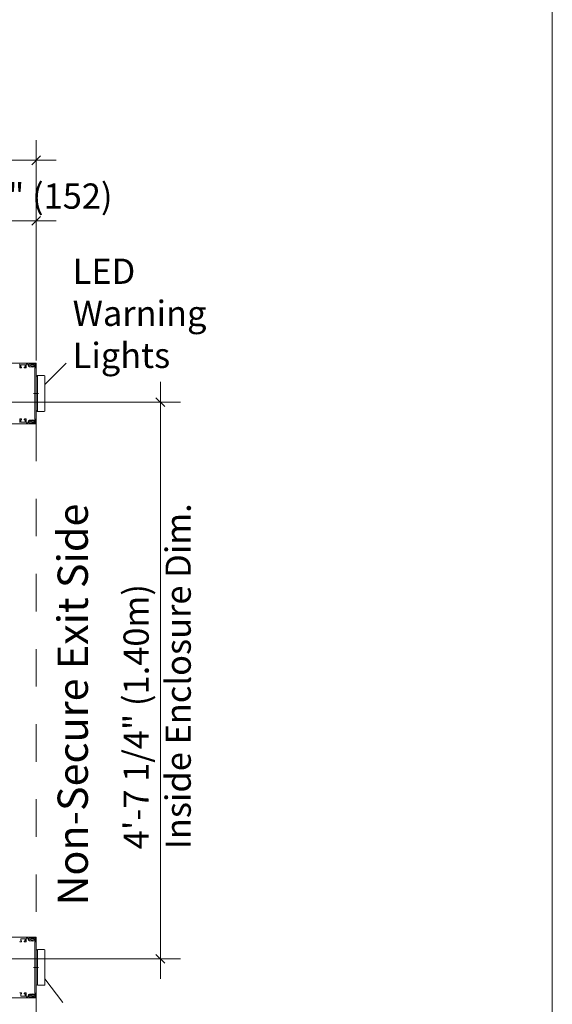
# Model space of a CAD drawing. Units: inches. Extents: x 734 to 1170, y 161 to 726.
# Drawn here: x 1117 to 1170, y 376 to 474 of the extents above; entities that cross this region are included whole.
import ezdxf

# ---------------------------------------------------------------- set-up
doc = ezdxf.new("R2010")
doc.units = ezdxf.units.IN
doc.header["$MEASUREMENT"] = 0
doc.linetypes.add('Stitch_G', pattern=[7.443111, 3.721555, -3.721555])
for name, color, linetype in [('DIMENSION', 7, 'Continuous'), ('LAYER1', 7, 'Continuous'), ('SHEET_BORDER', 7, 'Continuous')]:
    doc.layers.add(name, color=color, linetype=linetype)

msp = doc.modelspace()

# ---------------------------------------------------------------- linework, layer by layer
at = {"color": 7, "lineweight": 0}
for p, q in [((1119.057, 439.887), (1119.057, 461.728)), ((1121.057, 459.728), (865.061, 459.727)), ((1121.057, 453.728), (865.061, 453.727)), ((1122.04, 439.635), (1119.923, 437.506)), ((1119.057, 434.981), (1119.057, 438.271)), ((1119.182, 438.396), (1119.86, 438.396)), ((1119.923, 438.334), (1119.923, 434.919)), ((1131.369, 437.77), (1131.369, 378.618)), ((1118.809, 436.626), (1119.305, 436.626)), ((1113.496, 435.77), (1133.369, 435.77)), ((1119.86, 434.856), (1119.182, 434.856)), ((1119.182, 381.533), (1119.86, 381.533)), ((1119.923, 381.47), (1119.923, 378.055)), ((1113.481, 380.618), (1133.369, 380.618)), ((1119.057, 378.118), (1119.057, 381.408)), ((1118.809, 379.763), (1119.305, 379.763)), ((1121.69, 376.281), (1119.923, 378.633)), ((1119.86, 377.993), (1119.182, 377.993))]:
    msp.add_line(p, q, dxfattribs=at)
at = {"color": 9, "lineweight": 0}
for p, q in [((1119.182, 438.396), (1119.182, 434.856)), ((1119.182, 381.533), (1119.182, 377.993)), ((1119.057, 376.777), (1119.057, 309.014))]:
    msp.add_line(p, q, dxfattribs=at)
at = {"color": 8, "linetype": 'Stitch_G', "lineweight": 5}
msp.add_line((1119.057, 433.641), (1119.057, 382.748), dxfattribs=at)
at = {"color": 7, "lineweight": 0}
for centre, radius, start, end in [((1119.182, 438.271), 0.125, 90, 180), ((1119.86, 438.334), 0.0625, 0, 90), ((1119.182, 434.981), 0.125, 180, 270), ((1119.86, 434.919), 0.0625, 270, 0), ((1119.182, 381.408), 0.125, 90, 180), ((1119.86, 381.47), 0.0625, 0, 90), ((1119.182, 378.118), 0.125, 180, 270), ((1119.86, 378.055), 0.0625, 270, 0)]:
    msp.add_arc(centre, radius, start, end, dxfattribs=at)
at = {"layer": 'DIMENSION', "color": 7, "lineweight": 25}
for p, q in [((1119.493, 460.163), (1118.622, 459.292)), ((1119.493, 454.163), (1118.622, 453.292)), ((1130.934, 436.206), (1131.805, 435.335)), ((1130.934, 381.053), (1131.805, 380.182))]:
    msp.add_line(p, q, dxfattribs=at)
at = {"layer": 'LAYER1', "color": 7, "lineweight": 0}
for p, q in [((1119.035, 439.624), (1115.235, 439.624)), ((1117.423, 439.509), (1117.423, 439.188)), ((1117.455, 439.156), (1117.6, 439.156)), ((1117.523, 439.267), (1117.523, 439.45)), ((1117.539, 439.466), (1117.959, 439.466)), ((1117.6, 439.251), (1117.539, 439.251)), ((1117.616, 439.172), (1117.616, 439.235)), ((1117.882, 439.235), (1117.882, 439.172)), ((1117.959, 439.251), (1117.898, 439.251)), ((1117.898, 439.156), (1118.043, 439.156)), ((1117.975, 439.45), (1117.975, 439.267)), ((1118.075, 439.509), (1118.075, 439.188)), ((1118.09, 439.524), (1118.219, 439.524)), ((1118.25, 439.493), (1118.25, 439.427)), ((1118.322, 439.475), (1118.322, 439.493)), ((1118.353, 439.524), (1119.035, 439.524)), ((1118.389, 439.272), (1118.663, 439.243)), ((1118.43, 439.351), (1118.672, 439.316)), ((1118.682, 439.302), (1118.528, 439.358)), ((1118.971, 439.53), (1118.532, 439.417)), ((1118.663, 439.243), (1118.937, 439.262)), ((1118.682, 439.318), (1118.72, 439.342)), ((1118.766, 439.378), (1118.692, 439.304)), ((1118.729, 439.345), (1118.941, 439.323)), ((1118.952, 439.456), (1118.766, 439.378)), ((1118.932, 434.119), (1118.932, 439.134)), ((1118.968, 439.176), (1118.937, 439.144)), ((1118.972, 439.187), (1118.972, 439.443)), ((1119.042, 439.53), (1118.975, 439.53)), ((1119.05, 439.609), (1119.05, 439.539)), ((1119.057, 439.515), (1119.057, 433.738)), ((1118.968, 434.077), (1118.937, 434.109)), ((1115.235, 433.631), (1119.035, 433.631)), ((1117.423, 434.068), (1117.423, 433.746)), ((1117.6, 434.1), (1117.455, 434.1)), ((1117.523, 433.806), (1117.523, 433.989)), ((1117.539, 434.005), (1117.6, 434.005)), ((1117.539, 433.79), (1117.959, 433.79)), ((1117.616, 434.021), (1117.616, 434.084)), ((1117.882, 434.084), (1117.882, 434.021)), ((1118.043, 434.1), (1117.898, 434.1)), ((1117.898, 434.005), (1117.959, 434.005)), ((1117.975, 433.989), (1117.975, 433.806)), ((1118.075, 433.746), (1118.075, 434.068)), ((1118.219, 433.731), (1118.09, 433.731)), ((1118.25, 433.762), (1118.25, 433.829)), ((1118.322, 433.762), (1118.322, 433.781)), ((1119.035, 433.731), (1118.353, 433.731)), ((1118.663, 434.013), (1118.389, 433.984)), ((1118.43, 433.904), (1118.667, 433.941)), ((1118.682, 433.951), (1118.528, 433.895)), ((1118.971, 433.723), (1118.532, 433.836)), ((1118.937, 433.994), (1118.663, 434.013)), ((1118.72, 433.911), (1118.683, 433.937)), ((1118.766, 433.875), (1118.692, 433.949)), ((1118.732, 433.907), (1118.941, 433.933)), ((1118.952, 433.797), (1118.766, 433.875)), ((1118.972, 434.066), (1118.972, 433.81)), ((1119.042, 433.723), (1118.975, 433.723)), ((1119.05, 433.646), (1119.05, 433.716)), ((1115.234, 382.758), (1119.035, 382.758)), ((1117.523, 382.583), (1117.523, 382.4)), ((1117.539, 382.599), (1117.959, 382.599)), ((1117.975, 382.4), (1117.975, 382.583)), ((1118.075, 382.643), (1118.075, 382.321)), ((1118.218, 382.658), (1118.09, 382.658)), ((1118.249, 382.627), (1118.249, 382.56)), ((1118.321, 382.627), (1118.321, 382.608)), ((1119.035, 382.658), (1118.352, 382.658)), ((1118.663, 382.376), (1118.389, 382.405)), ((1118.43, 382.485), (1118.666, 382.448)), ((1118.682, 382.438), (1118.528, 382.494)), ((1118.971, 382.666), (1118.531, 382.553)), ((1118.719, 382.478), (1118.683, 382.452)), ((1118.766, 382.514), (1118.692, 382.44)), ((1118.731, 382.482), (1118.941, 382.456)), ((1118.951, 382.592), (1118.766, 382.514)), ((1118.972, 382.323), (1118.972, 382.579)), ((1119.042, 382.666), (1118.975, 382.666)), ((1119.05, 382.743), (1119.05, 382.673)), ((1119.057, 376.874), (1119.057, 382.651)), ((1117.6, 382.289), (1117.455, 382.289)), ((1117.539, 382.384), (1117.6, 382.384)), ((1117.616, 382.368), (1117.616, 382.305)), ((1117.882, 382.305), (1117.882, 382.368)), ((1117.898, 382.384), (1117.959, 382.384)), ((1118.043, 382.289), (1117.898, 382.289)), ((1118.937, 382.395), (1118.663, 382.376)), ((1118.932, 382.27), (1118.932, 377.255)), ((1118.968, 382.312), (1118.936, 382.28)), ((1119.035, 376.765), (1115.234, 376.765)), ((1117.455, 377.233), (1117.6, 377.233)), ((1117.523, 377.122), (1117.523, 376.939)), ((1117.6, 377.138), (1117.539, 377.138)), ((1117.539, 376.923), (1117.959, 376.923)), ((1117.616, 377.217), (1117.616, 377.154)), ((1117.882, 377.154), (1117.882, 377.217)), ((1117.898, 377.233), (1118.043, 377.233)), ((1117.959, 377.138), (1117.898, 377.138)), ((1117.975, 376.939), (1117.975, 377.122)), ((1118.075, 376.88), (1118.075, 377.201)), ((1118.09, 376.865), (1118.218, 376.865)), ((1118.249, 376.896), (1118.249, 376.962)), ((1118.321, 376.914), (1118.321, 376.896)), ((1118.352, 376.865), (1119.035, 376.865)), ((1118.389, 377.117), (1118.663, 377.146)), ((1118.43, 377.038), (1118.672, 377.073)), ((1118.682, 377.087), (1118.528, 377.031)), ((1118.971, 376.859), (1118.531, 376.972)), ((1118.663, 377.146), (1118.937, 377.127)), ((1118.681, 377.071), (1118.72, 377.047)), ((1118.766, 377.011), (1118.692, 377.085)), ((1118.729, 377.044), (1118.941, 377.066)), ((1118.951, 376.933), (1118.766, 377.011)), ((1118.968, 377.213), (1118.936, 377.245)), ((1118.972, 377.202), (1118.972, 376.946)), ((1119.042, 376.859), (1118.975, 376.859)), ((1119.05, 376.78), (1119.05, 376.85))]:
    msp.add_line(p, q, dxfattribs=at)
for centre, radius, start, end in [((1117.408, 439.509), 0.015, 360, 90), ((1117.455, 439.188), 0.032, 180, 270), ((1117.539, 439.45), 0.016, 90, 180), ((1117.539, 439.267), 0.016, 180, 270), ((1117.6, 439.235), 0.016, 360, 90), ((1117.6, 439.172), 0.016, 270, 360), ((1117.898, 439.235), 0.016, 90, 180), ((1117.898, 439.172), 0.016, 180, 270), ((1117.959, 439.45), 0.016, 360, 90), ((1117.959, 439.267), 0.016, 270, 360), ((1118.043, 439.188), 0.032, 270, 360), ((1118.09, 439.509), 0.015, 90, 180), ((1118.219, 439.493), 0.031, 359.99034, 90.00965), ((1118.405, 439.427), 0.156, 180.00151, 263.977), ((1118.353, 439.493), 0.031, 89.99158, 180.00664), ((1118.447, 439.475), 0.125, 180.00184, 262.60258), ((1118.538, 439.387), 0.031, 102.55897, 250.17724), ((1118.672, 439.336), 0.0199, 270.14216, 298.96033), ((1118.685, 439.311), 0.01, 250.14659, 314.99663), ((1118.729, 439.33), 0.0146, 88.25589, 128.81341), ((1118.947, 439.134), 0.015, 135, 180), ((1118.935, 439.293), 0.031, 273.90618, 78.16387), ((1118.957, 439.443), 0.015, 0, 112.89047), ((1118.957, 439.187), 0.015, 315, 0), ((1118.975, 439.515), 0.015, 90, 104.40076), ((1119.035, 439.609), 0.015, 360, 90), ((1119.035, 439.539), 0.015, 270, 360), ((1119.042, 439.515), 0.015, 0, 90), ((1118.947, 434.119), 0.015, 180, 225), ((1117.455, 434.068), 0.032, 90, 180), ((1117.539, 433.989), 0.016, 90, 180), ((1117.539, 433.806), 0.016, 180, 270), ((1117.6, 434.084), 0.016, 360, 90), ((1117.6, 434.021), 0.016, 270, 360), ((1117.898, 434.084), 0.016, 90, 180), ((1117.898, 434.021), 0.016, 180, 270), ((1117.959, 433.989), 0.016, 360, 90), ((1117.959, 433.806), 0.016, 270, 360), ((1118.043, 434.068), 0.032, 360, 90), ((1118.09, 433.746), 0.015, 180, 270), ((1118.219, 433.762), 0.031, 269.99034, 0.00966), ((1118.405, 433.829), 0.156, 96.02299, 179.99848), ((1118.447, 433.781), 0.125, 97.39741, 179.99815), ((1118.353, 433.762), 0.031, 179.99335, 270.00841), ((1118.538, 433.866), 0.031, 109.82276, 257.44103), ((1118.669, 433.915), 0.0257, 56.93704, 96.34541), ((1118.685, 433.941), 0.01, 45.00337, 109.85341), ((1118.731, 433.925), 0.0174, 231.097, 273.42904), ((1118.935, 433.963), 0.031, 281.83612, 86.09381), ((1118.957, 433.81), 0.015, 247.10953, 0), ((1118.957, 434.066), 0.015, 0, 45), ((1118.975, 433.738), 0.015, 255.59924, 270), ((1119.035, 433.716), 0.015, 360, 90), ((1119.035, 433.646), 0.015, 269.99966, 359.9989), ((1119.042, 433.738), 0.015, 270, 0)]:
    msp.add_arc(centre, radius, start, end, dxfattribs=at)
at = {"layer": 'LAYER1', "color": 7, "lineweight": 0, "extrusion": (0, 0, -1)}
for centre, radius, start, end in [((-1117.539, 382.583), 0.016, 0.00051, 90.00051), ((-1117.959, 382.583), 0.016, 90.00051, 180.00051), ((-1118.09, 382.643), 0.015, 0.00051, 90.00051), ((-1118.218, 382.627), 0.031, 89.99085, 180.01016), ((-1118.405, 382.56), 0.156, 276.0235, 359.99899), ((-1118.352, 382.627), 0.031, 359.99386, 90.00892), ((-1118.446, 382.608), 0.125, 277.39792, 359.99866), ((-1118.538, 382.523), 0.031, 289.82276, 77.44103), ((-1118.669, 382.474), 0.0257, 236.93755, 276.34592), ((-1118.685, 382.448), 0.01, 225.00337, 289.85341), ((-1118.73, 382.464), 0.0174, 51.09751, 93.42955), ((-1118.935, 382.426), 0.031, 101.83663, 266.09432), ((-1118.957, 382.579), 0.015, 67.10953, 180), ((-1118.975, 382.651), 0.015, 75.59924, 90), ((-1119.035, 382.743), 0.015, 90.00017, 179.99941), ((-1119.035, 382.673), 0.015, 180.00051, 270.00051), ((-1119.042, 382.651), 0.015, 90, 180), ((-1117.455, 382.321), 0.032, 270.00051, 0.00051), ((-1117.539, 382.4), 0.016, 270.00051, 0.00051), ((-1117.6, 382.368), 0.016, 90.00051, 180.00051), ((-1117.6, 382.305), 0.016, 180.00051, 270.00051), ((-1117.898, 382.368), 0.016, 0.00051, 90.00051), ((-1117.898, 382.305), 0.016, 270.00051, 0.00051), ((-1117.959, 382.4), 0.016, 180.00051, 270.00051), ((-1118.043, 382.321), 0.032, 180.00051, 270.00051), ((-1118.947, 382.27), 0.015, 0, 45), ((-1118.957, 382.323), 0.015, 180, 225), ((-1117.455, 377.201), 0.032, 0.0005, 90.0005), ((-1117.539, 377.122), 0.016, 0.0005, 90.0005), ((-1117.539, 376.939), 0.016, 270.0005, 0.0005), ((-1117.6, 377.217), 0.016, 90.0005, 180.0005), ((-1117.6, 377.154), 0.016, 180.0005, 270.0005), ((-1117.898, 377.217), 0.016, 0.0005, 90.0005), ((-1117.898, 377.154), 0.016, 270.0005, 0.0005), ((-1117.959, 377.122), 0.016, 90.0005, 180.0005), ((-1117.959, 376.939), 0.016, 180.0005, 270.0005), ((-1118.043, 377.201), 0.032, 90.0005, 180.0005), ((-1118.09, 376.88), 0.015, 270.0005, 0.0005), ((-1118.218, 376.896), 0.031, 179.99085, 270.01016), ((-1118.405, 376.962), 0.156, 0.00202, 83.97751), ((-1118.446, 376.914), 0.125, 0.00235, 82.60309), ((-1118.352, 376.896), 0.031, 269.99209, 0.00715), ((-1118.538, 377.002), 0.031, 282.55897, 70.17724), ((-1118.672, 377.053), 0.0199, 90.14267, 118.96084), ((-1118.685, 377.078), 0.01, 70.14659, 134.99663), ((-1118.729, 377.058), 0.0146, 268.2564, 308.81392), ((-1118.947, 377.255), 0.015, 315, 0), ((-1118.935, 377.096), 0.031, 93.90669, 258.16438), ((-1118.957, 376.946), 0.015, 180, 292.89047), ((-1118.957, 377.202), 0.015, 135, 180), ((-1118.975, 376.874), 0.015, 270, 284.40076), ((-1119.035, 376.85), 0.015, 90.0005, 180.0005), ((-1119.035, 376.78), 0.015, 180.0005, 270.0005), ((-1119.042, 376.874), 0.015, 180, 270)]:
    msp.add_arc(centre, radius, start, end, dxfattribs=at)
at = {"layer": 'SHEET_BORDER', "color": 2, "lineweight": 0}
msp.add_line((1170.232, 726), (1170.232, 161.327), dxfattribs=at)

# ---------------------------------------------------------------- texts
at = {"layer": 'LAYER1', "color": 7, "lineweight": 5, "char_height": 2.5, "attachment_point": 1}
for s, insert, width in [('{\\C7;\\l\\fArial|b0|i0|c00|p34;6" (152)\\P}', (1114.374, 457.438), 14.69493), ('{\\C7;\\l\\fArial|b0|i0|c00|p34;LED Warning \\PLights\\P}', (1122.679, 449.989), 14.04202)]:
    msp.add_mtext(s, dxfattribs=dict(at, insert=insert, width=width))
at = {"layer": 'LAYER1', "color": 7, "lineweight": 0, "insert": (1121.183, 385.903), "char_height": 3, "width": 47.93218, "attachment_point": 1, "rotation": 90}
msp.add_mtext('{\\C7;\\l\\fArial|b1|i0|c00|p34;\\H1.00x;Non-Secure Exit Side\\P}', dxfattribs=at)
at = {"layer": 'LAYER1', "color": 7, "lineweight": 5, "insert": (1127.719, 391.472), "char_height": 2.5, "width": 35.29473, "attachment_point": 1, "rotation": 90}
msp.add_mtext('{\\C7;\\l\\fArial|b0|i0|c00|p34;4\'-7 1/4" (1.40m)\\PInside Enclosure Dim.\\P}', dxfattribs=at)

doc.saveas('drawing.dxf')
